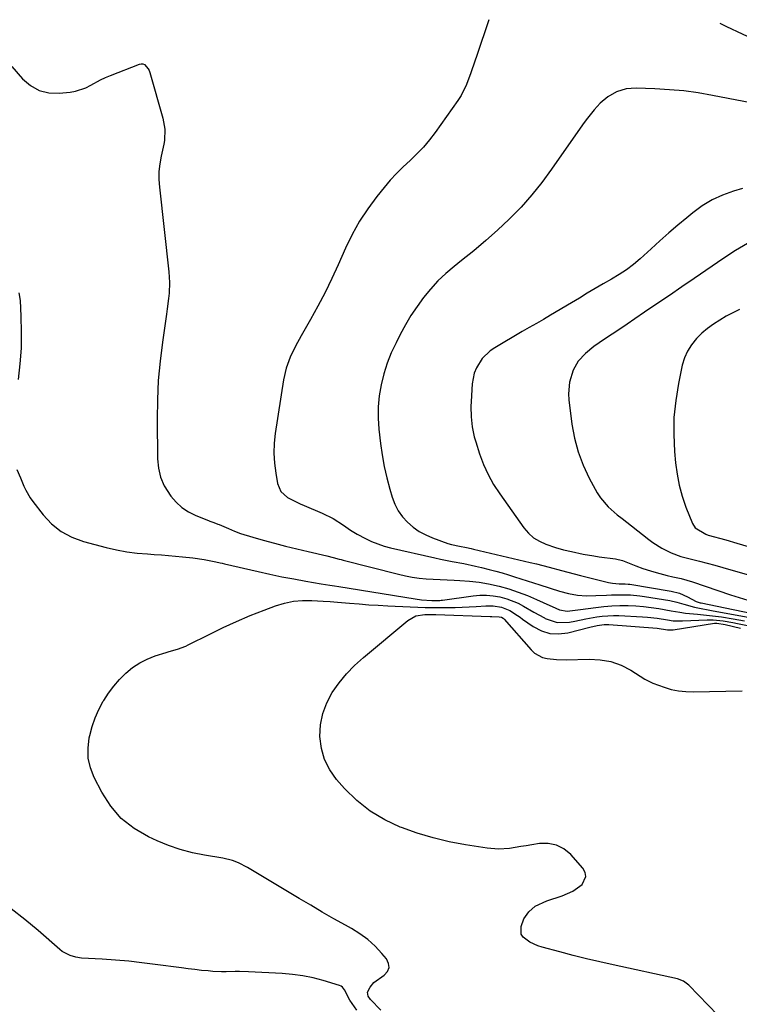
# Model space of a CAD drawing. Units: inches. Extents: x 1889530 to 1894835, y 411526 to 416918.
# Drawn here: x 1891295 to 1891571, y 416512 to 416890 of the extents above; entities that cross this region are included whole.
import ezdxf

# ---------------------------------------------------------------- set-up
doc = ezdxf.new("R2010")
doc.units = ezdxf.units.IN
doc.header["$MEASUREMENT"] = 0
doc.layers.add('7', color=7, linetype='Continuous')
doc.layers.add('8', color=7, linetype='Continuous')

msp = doc.modelspace()

# ---------------------------------------------------------------- linework, layer by layer
at = {"layer": '7', "color": 18}
for points in [[(1891474.94, 416889.73, 1686), (1891470.29, 416876.04, 1686), (1891469.52, 416873.8, 1686), (1891468.01, 416869.3, 1686), (1891466.42, 416864.85, 1686), (1891464.31, 416860.67, 1686), (1891463.03, 416858.69, 1686), (1891454.39, 416846.46, 1686), (1891452.21, 416843.59, 1686), (1891449.89, 416840.83, 1686), (1891447.38, 416838.25, 1686), (1891444.75, 416835.78, 1686), (1891442.09, 416833.34, 1686), (1891439.52, 416830.8, 1686), (1891437.1, 416828.13, 1686), (1891434.77, 416825.36, 1686), (1891432.01, 416821.91, 1686), (1891428.56, 416817.23, 1686), (1891425.36, 416812.4, 1686), (1891422.55, 416807.34, 1686), (1891419.98, 416802.13, 1686), (1891417.15, 416795.75, 1686), (1891414.68, 416790.41, 1686), (1891412.11, 416785.13, 1686), (1891409.38, 416779.92, 1686), (1891406.55, 416774.77, 1686), (1891403.02, 416768.54, 1686), (1891400.82, 416764.49, 1686), (1891398.8, 416760.35, 1686), (1891397.17, 416756.08, 1686), (1891396.16, 416751.62, 1686), (1891393, 416731.08, 1686), (1891392.6, 416727.27, 1686), (1891392.46, 416723.47, 1686), (1891392.69, 416719.67, 1686), (1891393.18, 416715.87, 1686), (1891393.91, 416711.83, 1686), (1891395.2, 416708.76, 1686), (1891397.69, 416706.54, 1686), (1891399.28, 416705.69, 1686), (1891402.52, 416704.11, 1686), (1891404.17, 416703.39, 1686), (1891410.99, 416700.52, 1686), (1891415.25, 416698.42, 1686), (1891419.24, 416695.85, 1686), (1891421.89, 416693.96, 1686), (1891424.48, 416692.37, 1686), (1891427.68, 416690.7, 1686), (1891430, 416689.62, 1686), (1891432.37, 416688.66, 1686), (1891434.8, 416687.87, 1686), (1891437.27, 416687.21, 1686), (1891454.24, 416683.29, 1686), (1891456.46, 416682.79, 1686), (1891460.93, 416681.91, 1686), (1891465.41, 416681.11, 1686), (1891469.87, 416680.18, 1686), (1891472.08, 416679.65, 1686), (1891475.13, 416678.88, 1686), (1891477.58, 416678.24, 1686), (1891480.02, 416677.56, 1686), (1891482.44, 416676.83, 1686), (1891484.86, 416676.06, 1686), (1891487.27, 416675.28, 1686), (1891489.68, 416674.49, 1686), (1891492.09, 416673.71, 1686), (1891494.5, 416672.94, 1686), (1891502.04, 416670.53, 1686), (1891505.45, 416669.62, 1686), (1891508.94, 416669.06, 1686), (1891512.47, 416668.81, 1686), (1891516.01, 416668.83, 1686), (1891520.14, 416669.02, 1686), (1891521.96, 416669.09, 1686), (1891525.61, 416669.17, 1686), (1891529.26, 416669.13, 1686), (1891532.88, 416668.82, 1686), (1891534.69, 416668.56, 1686), (1891544.36, 416666.91, 1686), (1891547.11, 416666.34, 1686), (1891549.81, 416665.56, 1686), (1891553.81, 416664.44, 1686), (1891556.45, 416663.87, 1686), (1891559.09, 416663.36, 1686), (1891560.42, 416663.11, 1686), (1891575.02, 416660.39, 1686)], [(1891563.6, 416888.4, 1684), (1891566.1, 416887.15, 1684), (1891584.1, 416878.69, 1684)], [(1891291.97, 416871.73, 1688), (1891296.03, 416867.09, 1688), (1891299.08, 416864.5, 1688), (1891302.39, 416862.6, 1688), (1891306.11, 416861.72, 1688), (1891310.1, 416861.53, 1688), (1891314.33, 416861.95, 1688), (1891316.41, 416862.3, 1688), (1891320.35, 416863.62, 1688), (1891322.22, 416864.58, 1688), (1891325.95, 416866.62, 1688), (1891327.88, 416867.51, 1688), (1891329.84, 416868.34, 1688), (1891340.95, 416872.69, 1688), (1891341.62, 416872.81, 1688), (1891342.26, 416872.78, 1688), (1891342.85, 416872.53, 1688), (1891344.27, 416870.9, 1688), (1891344.59, 416870.22, 1688), (1891344.85, 416869.51, 1688), (1891349.88, 416851.93, 1688), (1891350.61, 416847.69, 1688), (1891350.49, 416843.38, 1688), (1891350.28, 416841.96, 1688), (1891349.28, 416837.43, 1688), (1891348.74, 416834.45, 1688), (1891348.41, 416831.46, 1688), (1891348.39, 416828.46, 1688), (1891348.57, 416825.44, 1688), (1891352.2, 416793.04, 1688), (1891352.36, 416791, 1688), (1891352.44, 416788.97, 1688), (1891352.27, 416784.89, 1688), (1891352.06, 416782.85, 1688), (1891351.56, 416778.78, 1688), (1891351.28, 416776.75, 1688), (1891349.72, 416766.11, 1688), (1891348.81, 416758.76, 1688), (1891348.13, 416751.38, 1688), (1891347.79, 416743.99, 1688), (1891347.68, 416736.57, 1688), (1891347.8, 416721.29, 1688), (1891348.18, 416717.69, 1688), (1891348.98, 416714.24, 1688), (1891350.41, 416710.99, 1688), (1891352.9, 416707.01, 1688), (1891354.95, 416704.68, 1688), (1891357.21, 416702.61, 1688), (1891359.78, 416700.96, 1688), (1891362.56, 416699.58, 1688), (1891367.47, 416697.65, 1688), (1891367.96, 416697.45, 1688), (1891369.46, 416696.89, 1688), (1891370.95, 416696.31, 1688), (1891371.44, 416696.1, 1688), (1891375.04, 416694.54, 1688), (1891377.35, 416693.6, 1688), (1891379.68, 416692.73, 1688), (1891384.44, 416691.24, 1688), (1891388.36, 416690.15, 1688), (1891392.68, 416688.99, 1688), (1891397.01, 416687.86, 1688), (1891401.35, 416686.79, 1688), (1891405.7, 416685.76, 1688), (1891412.83, 416684.12, 1688), (1891415.19, 416683.52, 1688), (1891417.52, 416682.85, 1688), (1891418.3, 416682.64, 1688), (1891419.08, 416682.43, 1688), (1891440.29, 416677.03, 1688), (1891442.92, 416676.44, 1688), (1891445.56, 416675.94, 1688), (1891448.23, 416675.58, 1688), (1891450.91, 416675.32, 1688), (1891453.6, 416675.14, 1688), (1891456.29, 416674.99, 1688), (1891458.99, 416674.87, 1688), (1891461.68, 416674.77, 1688), (1891463.77, 416674.7, 1688), (1891467.5, 416674.45, 1688), (1891471.19, 416674.05, 1688), (1891474.86, 416673.39, 1688), (1891478.96, 416672.45, 1688), (1891482.61, 416671.39, 1688), (1891486.21, 416670.21, 1688), (1891489.75, 416668.84, 1688), (1891493.24, 416667.35, 1688), (1891498.3, 416665.03, 1688), (1891499.23, 416664.61, 1688), (1891502.06, 416663.44, 1688), (1891504.99, 416662.91, 1688), (1891507.07, 416663.09, 1688), (1891510.16, 416663.49, 1688), (1891516.06, 416664.3, 1688), (1891519.09, 416664.64, 1688), (1891522.13, 416664.89, 1688), (1891525.18, 416665, 1688), (1891528.42, 416665.01, 1688), (1891531.38, 416664.88, 1688), (1891534.33, 416664.66, 1688), (1891537.27, 416664.31, 1688), (1891540.19, 416663.87, 1688), (1891544.96, 416663.04, 1688), (1891548.19, 416662.47, 1688), (1891550.34, 416662.14, 1688), (1891554.96, 416661.74, 1688), (1891557.27, 416661.54, 1688), (1891561.87, 416660.99, 1688), (1891564.16, 416660.65, 1688), (1891568.71, 416659.92, 1688), (1891570.88, 416659.55, 1688), (1891573.04, 416659.17, 1688)], [(1891581.53, 416856.71, 1684), (1891560.78, 416860.7, 1684), (1891555.28, 416861.62, 1684), (1891549.76, 416862.38, 1684), (1891544.22, 416862.89, 1684), (1891538.66, 416863.23, 1684), (1891531.41, 416863.51, 1684), (1891527.59, 416863.22, 1684), (1891523.92, 416862.09, 1684), (1891520.56, 416860.2, 1684), (1891517.65, 416857.68, 1684), (1891515.34, 416855.16, 1684), (1891512.26, 416851.37, 1684), (1891510.83, 416849.39, 1684), (1891499.03, 416832.34, 1684), (1891495.34, 416827.34, 1684), (1891491.47, 416822.5, 1684), (1891487.32, 416817.89, 1684), (1891482.98, 416813.44, 1684), (1891482.72, 416813.19, 1684), (1891478.31, 416809.06, 1684), (1891473.82, 416805.03, 1684), (1891469.2, 416801.14, 1684), (1891464.5, 416797.35, 1684), (1891461.63, 416795.12, 1684), (1891458.41, 416792.4, 1684), (1891455.36, 416789.54, 1684), (1891452.53, 416786.44, 1684), (1891449.86, 416783.2, 1684), (1891447.4, 416779.77, 1684), (1891445.07, 416776.27, 1684), (1891442.93, 416772.65, 1684), (1891440.92, 416768.95, 1684), (1891439.34, 416765.85, 1684), (1891437.54, 416761.94, 1684), (1891435.95, 416757.96, 1684), (1891434.68, 416753.87, 1684), (1891433.62, 416749.7, 1684), (1891432.93, 416745.47, 1684), (1891432.52, 416741.22, 1684), (1891432.53, 416736.95, 1684), (1891432.81, 416732.67, 1684), (1891433.45, 416727.23, 1684), (1891434.07, 416722.78, 1684), (1891434.85, 416718.36, 1684), (1891435.85, 416713.99, 1684), (1891436.99, 416709.65, 1684), (1891437.88, 416706.6, 1684), (1891438.89, 416703.93, 1684), (1891440.16, 416701.41, 1684), (1891441.8, 416699.12, 1684), (1891443.7, 416696.98, 1684), (1891445.9, 416695.13, 1684), (1891448.23, 416693.48, 1684), (1891450.74, 416692.13, 1684), (1891453.39, 416690.99, 1684), (1891459.25, 416688.89, 1684), (1891460.69, 416688.44, 1684), (1891463.65, 416687.81, 1684), (1891466.4, 416687.28, 1684), (1891468.22, 416686.89, 1684), (1891469.13, 416686.68, 1684), (1891490.82, 416681.61, 1684), (1891493.24, 416681.03, 1684), (1891498.06, 416679.8, 1684), (1891502.87, 416678.5, 1684), (1891507.68, 416677.23, 1684), (1891510.1, 416676.61, 1684), (1891520.88, 416673.87, 1684), (1891522.4, 416673.57, 1684), (1891524.93, 416673.42, 1684), (1891527.27, 416673.39, 1684), (1891528.44, 416673.3, 1684), (1891529.01, 416673.21, 1684), (1891544.89, 416670.58, 1684), (1891548.14, 416669.75, 1684), (1891551.21, 416668.38, 1684), (1891554.54, 416666.61, 1684), (1891556, 416666.13, 1684), (1891556.37, 416666.05, 1684), (1891581.65, 416660.8, 1684)], [(1891572.24, 416824.97, 1682), (1891568.79, 416823.95, 1682), (1891564.6, 416822.43, 1682), (1891560.58, 416820.6, 1682), (1891556.81, 416818.31, 1682), (1891553.21, 416815.7, 1682), (1891550.89, 416813.79, 1682), (1891547.4, 416810.89, 1682), (1891543.96, 416807.94, 1682), (1891540.56, 416804.94, 1682), (1891537.2, 416801.9, 1682), (1891533.01, 416798.05, 1682), (1891530.44, 416795.85, 1682), (1891527.72, 416793.84, 1682), (1891524.89, 416791.98, 1682), (1891522, 416790.22, 1682), (1891518.82, 416788.37, 1682), (1891515.77, 416786.58, 1682), (1891512.73, 416784.79, 1682), (1891509.69, 416782.99, 1682), (1891506.65, 416781.19, 1682), (1891498.55, 416776.35, 1682), (1891495.87, 416774.77, 1682), (1891493.18, 416773.23, 1682), (1891490.48, 416771.69, 1682), (1891487.79, 416770.13, 1682), (1891477.21, 416763.94, 1682), (1891475.44, 416762.73, 1682), (1891472.42, 416759.78, 1682), (1891470.18, 416756.16, 1682), (1891469.38, 416754.2, 1682), (1891468.58, 416750.03, 1682), (1891468.12, 416743.32, 1682), (1891468.03, 416741.36, 1682), (1891468.12, 416737.44, 1682), (1891468.56, 416733.54, 1682), (1891469.38, 416729.72, 1682), (1891469.93, 416727.83, 1682), (1891471.39, 416723.26, 1682), (1891472.9, 416719.19, 1682), (1891474.66, 416715.24, 1682), (1891476.77, 416711.47, 1682), (1891479.12, 416707.82, 1682), (1891488.39, 416694.81, 1682), (1891490.15, 416692.78, 1682), (1891492.11, 416691.02, 1682), (1891494.37, 416689.67, 1682), (1891496.82, 416688.59, 1682), (1891500.55, 416687.36, 1682), (1891503.59, 416686.46, 1682), (1891506.68, 416685.73, 1682), (1891511.16, 416684.8, 1682), (1891515.21, 416684.09, 1682), (1891517.24, 416683.78, 1682), (1891523.48, 416682.9, 1682), (1891526.19, 416682.31, 1682), (1891528.78, 416681.33, 1682), (1891531.34, 416680.23, 1682), (1891533.97, 416679.3, 1682), (1891536.98, 416678.35, 1682), (1891539.09, 416677.72, 1682), (1891543.35, 416676.58, 1682), (1891545.5, 416676.08, 1682), (1891548.67, 416675.39, 1682), (1891553.13, 416674.11, 1682), (1891567.72, 416669.2, 1682), (1891571.01, 416668.12, 1682), (1891574.31, 416667.07, 1682)], [(1891571.11, 416778.58, 1678), (1891568.54, 416777.32, 1678), (1891566.03, 416775.96, 1678), (1891563.55, 416774.54, 1678), (1891561.16, 416772.98, 1678), (1891558.87, 416771.3, 1678), (1891556.72, 416769.45, 1678), (1891554.66, 416767.48, 1678), (1891552.67, 416765.06, 1678), (1891551.12, 416762.65, 1678), (1891550, 416760.01, 1678), (1891549.16, 416757.22, 1678), (1891547.69, 416750.15, 1678), (1891546.64, 416743.69, 1678), (1891545.97, 416737.21, 1678), (1891545.88, 416730.69, 1678), (1891546.17, 416724.15, 1678), (1891546.56, 416719.8, 1678), (1891547.14, 416715.45, 1678), (1891547.96, 416711.16, 1678), (1891549.15, 416706.96, 1678), (1891550.58, 416702.82, 1678), (1891553.08, 416696.45, 1678), (1891554.06, 416694.83, 1678), (1891558.19, 416692.38, 1678), (1891559.12, 416692.08, 1678), (1891565.84, 416690.2, 1678), (1891570.14, 416688.98, 1678), (1891574.44, 416687.74, 1678)], [(1891433.55, 416509.86, 1692), (1891429.54, 416513.94, 1692), (1891428.65, 416515.23, 1692), (1891428.36, 416516.7, 1692), (1891429.39, 416518.69, 1692), (1891430.84, 416520.46, 1692), (1891434.77, 416523.24, 1692), (1891436.02, 416524.67, 1692), (1891436.68, 416526.18, 1692), (1891436.49, 416527.81, 1692), (1891435.72, 416529.54, 1692), (1891433.91, 416531.65, 1692), (1891431.29, 416534.39, 1692), (1891428.5, 416536.92, 1692), (1891425.45, 416539.15, 1692), (1891422.24, 416541.16, 1692), (1891419.96, 416542.43, 1692), (1891415.49, 416544.94, 1692), (1891411.04, 416547.48, 1692), (1891406.61, 416550.07, 1692), (1891402.2, 416552.69, 1692), (1891382.32, 416564.63, 1692), (1891378.94, 416566.35, 1692), (1891376.58, 416567.24, 1692), (1891372.9, 416568.13, 1692), (1891365.91, 416569.27, 1692), (1891361.22, 416570.23, 1692), (1891356.6, 416571.43, 1692), (1891352.09, 416572.99, 1692), (1891347.66, 416574.8, 1692), (1891344.41, 416576.28, 1692), (1891338.89, 416579.51, 1692), (1891333.95, 416583.36, 1692), (1891329.9, 416588.12, 1692), (1891326.43, 416593.5, 1692), (1891323.58, 416599.09, 1692), (1891322.18, 416602.77, 1692), (1891321.3, 416606.51, 1692), (1891321.21, 416610.36, 1692), (1891321.64, 416614.28, 1692), (1891321.86, 416615.25, 1692), (1891322.78, 416618.67, 1692), (1891323.92, 416622.01, 1692), (1891325.36, 416625.22, 1692), (1891327.02, 416628.35, 1692), (1891327.2, 416628.65, 1692), (1891329.05, 416631.48, 1692), (1891331.04, 416634.17, 1692), (1891333.27, 416636.69, 1692), (1891335.73, 416639.15, 1692), (1891338.3, 416641.22, 1692), (1891341.01, 416643.04, 1692), (1891343.93, 416644.5, 1692), (1891347, 416645.71, 1692), (1891351.21, 416647.07, 1692), (1891352.28, 416647.4, 1692), (1891355.51, 416648.37, 1692), (1891358.66, 416649.52, 1692), (1891359.67, 416649.99, 1692), (1891367.87, 416654.1, 1692), (1891373.01, 416656.58, 1692), (1891378.19, 416658.95, 1692), (1891383.45, 416661.16, 1692), (1891388.75, 416663.26, 1692), (1891393.17, 416664.93, 1692), (1891396.54, 416665.96, 1692), (1891399.97, 416666.71, 1692), (1891403.46, 416667.02, 1692), (1891406.99, 416667.03, 1692), (1891411.4, 416666.77, 1692), (1891414.13, 416666.59, 1692), (1891415.49, 416666.48, 1692), (1891416.86, 416666.36, 1692), (1891421.49, 416665.94, 1692), (1891425.17, 416665.64, 1692), (1891428.86, 416665.36, 1692), (1891432.55, 416665.14, 1692), (1891436.24, 416664.96, 1692), (1891450.53, 416664.34, 1692), (1891452.27, 416664.28, 1692), (1891454.02, 416664.24, 1692), (1891457.52, 416664.25, 1692), (1891462.08, 416664.35, 1692), (1891464.76, 416664.43, 1692), (1891467.45, 416664.55, 1692), (1891470.13, 416664.7, 1692), (1891473.79, 416664.92, 1692), (1891476.58, 416664.89, 1692), (1891479.81, 416664.36, 1692), (1891483.03, 416663.12, 1692), (1891485.95, 416661.2, 1692), (1891486.91, 416660.53, 1692), (1891487.87, 416659.86, 1692), (1891492, 416656.95, 1692), (1891495.12, 416655.33, 1692), (1891498.34, 416654.3, 1692), (1891501.72, 416654.14, 1692), (1891505.2, 416654.56, 1692), (1891513.76, 416656.8, 1692), (1891516.45, 416657.43, 1692), (1891519.17, 416657.82, 1692), (1891520.08, 416657.83, 1692), (1891521, 416657.8, 1692), (1891539.53, 416656.31, 1692), (1891543.54, 416655.73, 1692), (1891545.34, 416655.73, 1692), (1891545.63, 416655.77, 1692), (1891561.46, 416658.22, 1692), (1891562.45, 416658.27, 1692), (1891565.62, 416657.79, 1692), (1891571.45, 416656.41, 1692)], [(1891566.54, 416504.05, 1694), (1891551.65, 416519.42, 1694), (1891551.2, 416519.85, 1694), (1891549.69, 416520.95, 1694), (1891547.37, 416521.84, 1694), (1891522.6, 416527.18, 1694), (1891517.48, 416528.33, 1694), (1891512.37, 416529.53, 1694), (1891507.28, 416530.82, 1694), (1891502.21, 416532.17, 1694), (1891495.4, 416534.04, 1694), (1891493.77, 416534.57, 1694), (1891490.66, 416535.95, 1694), (1891488.1, 416537.87, 1694), (1891487.38, 416539.05, 1694), (1891487.33, 416541.93, 1694), (1891488.44, 416544.92, 1694), (1891490.26, 416547.57, 1694), (1891492.78, 416549.68, 1694), (1891497.22, 416551.84, 1694), (1891503.14, 416553.75, 1694), (1891505.19, 416554.55, 1694), (1891507.14, 416555.51, 1694), (1891510.7, 416558.04, 1694), (1891512.18, 416561.08, 1694), (1891511.88, 416562.66, 1694), (1891511.07, 416564.28, 1694), (1891506.35, 416569.54, 1694), (1891503.72, 416571.67, 1694), (1891500.88, 416573.18, 1694), (1891497.72, 416573.78, 1694), (1891494.34, 416573.75, 1694), (1891491.45, 416573.28, 1694), (1891489.32, 416572.93, 1694), (1891487.18, 416572.58, 1694), (1891482.91, 416571.92, 1694), (1891478.64, 416571.6, 1694), (1891474.36, 416571.95, 1694), (1891466.02, 416573.27, 1694), (1891459.77, 416574.47, 1694), (1891453.59, 416575.92, 1694), (1891447.51, 416577.77, 1694), (1891441.5, 416579.88, 1694), (1891440.95, 416580.09, 1694), (1891435, 416582.9, 1694), (1891429.4, 416586.22, 1694), (1891424.33, 416590.3, 1694), (1891419.61, 416594.9, 1694), (1891416.54, 416598.37, 1694), (1891413.92, 416602.04, 1694), (1891411.89, 416605.94, 1694), (1891410.72, 416610.18, 1694), (1891410.12, 416614.83, 1694), (1891410.41, 416619.28, 1694), (1891411.22, 416623.59, 1694), (1891412.78, 416627.69, 1694), (1891414.85, 416631.64, 1694), (1891417.48, 416635.34, 1694), (1891420.32, 416638.85, 1694), (1891423.48, 416642.09, 1694), (1891426.84, 416645.14, 1694), (1891443.94, 416659.29, 1694), (1891446.98, 416661.03, 1694), (1891450.43, 416661.64, 1694), (1891454.09, 416661.65, 1694), (1891454.63, 416661.63, 1694), (1891475.46, 416660.8, 1694), (1891476.07, 416660.78, 1694), (1891478.87, 416660.7, 1694), (1891479.79, 416660.53, 1694), (1891480.39, 416660.18, 1694), (1891480.65, 416659.94, 1694), (1891480.77, 416659.81, 1694), (1891491.19, 416648.01, 1694), (1891492.51, 416646.8, 1694), (1891495.57, 416645.13, 1694), (1891497.3, 416644.68, 1694), (1891500.97, 416644.29, 1694)], [(1891500.97, 416644.29, 1694), (1891504.67, 416644.24, 1694), (1891513.5, 416644.53, 1694), (1891517.72, 416644.28, 1694), (1891521.8, 416643.56, 1694), (1891525.69, 416642.12, 1694), (1891529.46, 416640.2, 1694), (1891534.79, 416636.85, 1694), (1891535.8, 416636.26, 1694), (1891537.9, 416635.25, 1694), (1891542.19, 416633.7, 1694), (1891544.92, 416632.9, 1694), (1891547.69, 416632.31, 1694), (1891550.5, 416632.02, 1694), (1891553.34, 416631.94, 1694), (1891572.1, 416632.39, 1694)]]:
    msp.add_polyline3d(points, dxfattribs=at)
at = {"layer": '8', "color": 18}
for points in [[(1891574.23, 416803.93, 1680), (1891569.64, 416801.18, 1680), (1891565.14, 416798.28, 1680), (1891553.73, 416790.49, 1680), (1891548.97, 416787.24, 1680), (1891544.21, 416783.99, 1680), (1891539.45, 416780.74, 1680), (1891534.69, 416777.5, 1680), (1891530.96, 416774.96, 1680), (1891528.06, 416772.99, 1680), (1891525.15, 416771.03, 1680), (1891522.23, 416769.08, 1680), (1891519.31, 416767.14, 1680), (1891515.23, 416764.35, 1680), (1891512.06, 416761.73, 1680), (1891509.27, 416758.73, 1680), (1891507.25, 416755.25, 1680), (1891505.92, 416750.71, 1680), (1891505.56, 416746.24, 1680), (1891505.7, 416743.97, 1680), (1891506.83, 416734.65, 1680), (1891507.8, 416729.25, 1680), (1891509.17, 416723.97, 1680), (1891511.12, 416718.88, 1680), (1891513.47, 416713.92, 1680), (1891516.55, 416708.26, 1680), (1891517.77, 416706.32, 1680), (1891520.69, 416702.85, 1680), (1891524.22, 416699.89, 1680), (1891526.04, 416698.46, 1680), (1891529.69, 416695.6, 1680), (1891536.27, 416690.42, 1680), (1891537.89, 416689.23, 1680), (1891541.28, 416687.08, 1680), (1891544.88, 416685.27, 1680), (1891548.64, 416683.89, 1680), (1891552.69, 416682.83, 1680), (1891555.71, 416682.07, 1680), (1891558.71, 416681.29, 1680), (1891561.71, 416680.48, 1680), (1891564.7, 416679.65, 1680), (1891583.94, 416674.16, 1680)], [(1891294.64, 416784.97, 1690), (1891295.11, 416782.06, 1690), (1891295.44, 416775.96, 1690), (1891295.58, 416769.87, 1690), (1891295.49, 416763.8, 1690), (1891295.04, 416757.74, 1690), (1891294.34, 416751.69, 1690)], [(1891293.89, 416717.22, 1690), (1891295.25, 416714.03, 1690), (1891296.6, 416710.84, 1690), (1891297.32, 416709.28, 1690), (1891299.04, 416706.31, 1690), (1891300.04, 416704.9, 1690), (1891303.94, 416699.82, 1690), (1891307.23, 416696.34, 1690), (1891310.86, 416693.38, 1690), (1891315.01, 416691.2, 1690), (1891319.51, 416689.55, 1690), (1891328.15, 416687.32, 1690), (1891332.07, 416686.43, 1690), (1891336.02, 416685.69, 1690), (1891340, 416685.17, 1690), (1891344.01, 416684.81, 1690), (1891346.61, 416684.64, 1690), (1891349.33, 416684.45, 1690), (1891352.05, 416684.24, 1690), (1891354.76, 416683.99, 1690), (1891357.48, 416683.72, 1690), (1891361.46, 416683.29, 1690), (1891365.75, 416682.68, 1690), (1891370.24, 416681.82, 1690), (1891371.87, 416681.43, 1690), (1891372.69, 416681.24, 1690), (1891373.5, 416681.05, 1690), (1891386.42, 416678.07, 1690), (1891390.99, 416677.05, 1690), (1891395.57, 416676.09, 1690), (1891400.16, 416675.22, 1690), (1891404.77, 416674.39, 1690), (1891410.6, 416673.4, 1690), (1891414, 416672.84, 1690), (1891415.7, 416672.56, 1690), (1891417.4, 416672.28, 1690), (1891446.64, 416667.6, 1690), (1891449.07, 416667.27, 1690), (1891453.14, 416666.93, 1690), (1891455.04, 416666.94, 1690), (1891456.13, 416667.03, 1690), (1891456.67, 416667.09, 1690), (1891457.22, 416667.16, 1690), (1891468.97, 416668.76, 1690), (1891471.53, 416668.97, 1690), (1891474.08, 416669, 1690), (1891476.62, 416668.75, 1690), (1891479.15, 416668.32, 1690), (1891481.9, 416667.59, 1690), (1891486.17, 416665.92, 1690), (1891488.22, 416664.85, 1690), (1891492.24, 416662.54, 1690), (1891496.29, 416660.28, 1690), (1891496.62, 416660.11, 1690), (1891501.14, 416658.58, 1690), (1891505.91, 416658.7, 1690), (1891507.97, 416659.11, 1690), (1891512.17, 416659.93, 1690), (1891516.38, 416660.69, 1690), (1891518.49, 416660.98, 1690), (1891522.73, 416661.24, 1690), (1891524.86, 416661.2, 1690), (1891533.95, 416660.75, 1690), (1891535.8, 416660.62, 1690), (1891539.47, 416660.2, 1690), (1891543.51, 416659.51, 1690), (1891545.66, 416659.22, 1690), (1891549.28, 416659.12, 1690), (1891558.7, 416659.52, 1690), (1891561.04, 416659.52, 1690), (1891564.8, 416659.12, 1690), (1891568.53, 416658.54, 1690), (1891570.39, 416658.19, 1690), (1891574.79, 416657.26, 1690)], [(1891424.25, 416509.83, 1690), (1891421.66, 416513.7, 1690), (1891419.62, 416517.69, 1690), (1891418.84, 416518.69, 1690), (1891418.31, 416519.03, 1690), (1891417.72, 416519.29, 1690), (1891411.36, 416521.22, 1690), (1891407.5, 416522.23, 1690), (1891403.62, 416523.05, 1690), (1891399.68, 416523.59, 1690), (1891395.71, 416523.93, 1690), (1891382.78, 416524.56, 1690), (1891379.34, 416524.65, 1690), (1891377.61, 416524.63, 1690), (1891374.17, 416524.52, 1690), (1891372.44, 416524.52, 1690), (1891369.01, 416524.72, 1690), (1891367.3, 416524.88, 1690), (1891364.73, 416525.13, 1690), (1891362.17, 416525.41, 1690), (1891359.61, 416525.72, 1690), (1891357.05, 416526.05, 1690), (1891346.93, 416527.43, 1690), (1891341.87, 416528.06, 1690), (1891336.8, 416528.6, 1690), (1891331.72, 416529.03, 1690), (1891326.64, 416529.38, 1690), (1891318.75, 416529.82, 1690), (1891316.49, 416530.12, 1690), (1891314.3, 416530.77, 1690), (1891311.32, 416532.41, 1690), (1891310.42, 416533.11, 1690), (1891302.08, 416540.35, 1690), (1891296.96, 416544.62, 1690), (1891291.73, 416548.73, 1690)]]:
    msp.add_polyline3d(points, dxfattribs=at)

doc.saveas('drawing.dxf')
